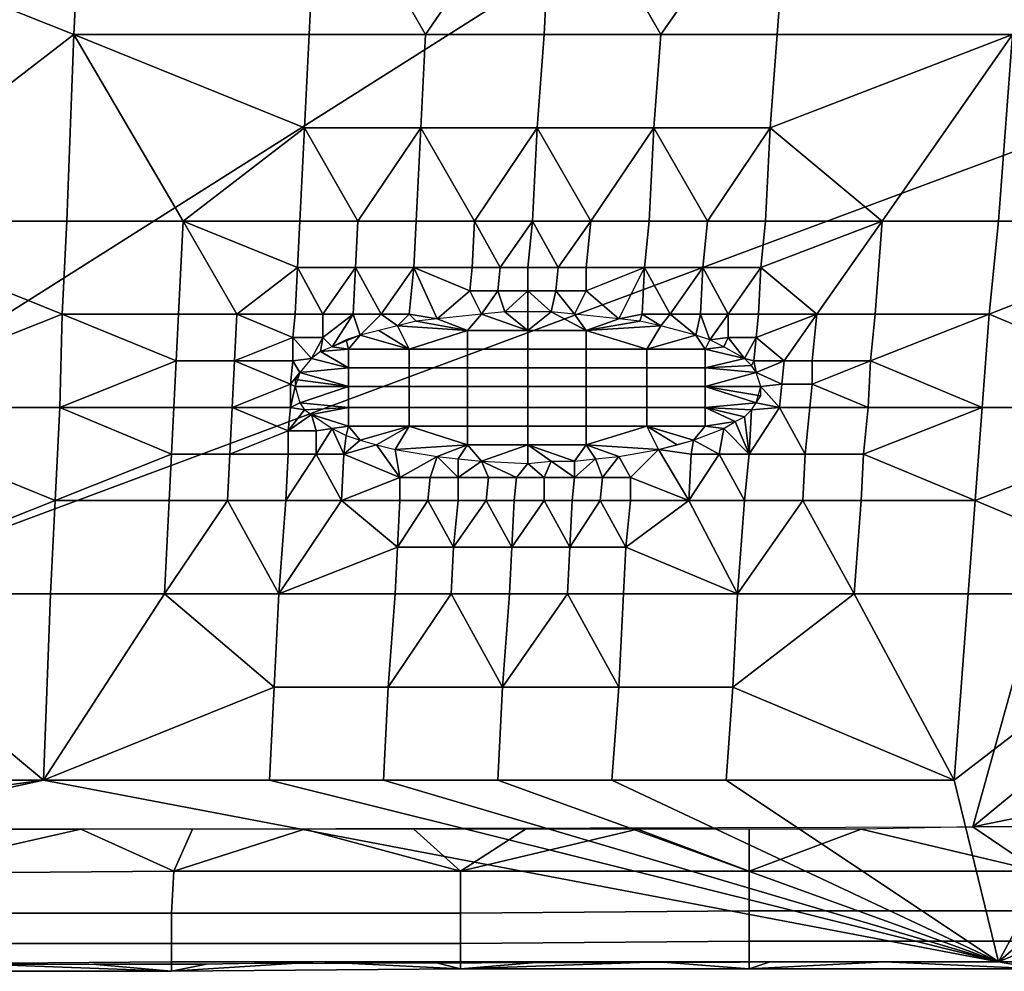
# Model space of a CAD drawing. Extents: x 0 to 0.521, y -0.182 to 0.173.
# Drawn here: x 0.038 to 0.08, y -0.182 to -0.141 of the extents above; entities that cross this region are included whole.
import ezdxf

# ---------------------------------------------------------------- set-up
doc = ezdxf.new("R2010")
doc.units = 0
doc.layers.add('PORCELAIN_1', color=7, linetype='CONTINUOUS')

msp = doc.modelspace()

# ---------------------------------------------------------------- linework, layer by layer
at = {"layer": 'PORCELAIN_1'}
for points in [[(0.0025, -0.1761, 0.3496), (0.0534, -0.0988, 0.3488), (0.0025, -0.0903, 0.3492)], [(0.0634, -0.1151, 0.3488), (0.0534, -0.0988, 0.3488), (0.0025, -0.1761, 0.3496)], [(0.1157, -0.1055, 0.3484), (0.0749, -0.1303, 0.3488), (0.0879, -0.1443, 0.3488)], [(0.0749, -0.1303, 0.3488), (0.0634, -0.1151, 0.3488), (0.0025, -0.1761, 0.3496)], [(0.0879, -0.1443, 0.3488), (0.0749, -0.1303, 0.3488), (0.0025, -0.1761, 0.3496)], [(0.0204, -0.1339, 0.1929), (0.0409, -0.1339, 0.1929), (0.0405, -0.1419, 0.2177)], [(0.0204, -0.1339, 0.1929), (0.0405, -0.1419, 0.2177), (0.0301, -0.1499, 0.2425)], [(0.0506, -0.1419, 0.2177), (0.0405, -0.1419, 0.2177), (0.0409, -0.1339, 0.1929), (0.051, -0.1339, 0.1929)], [(0.0556, -0.1419, 0.2177), (0.0506, -0.1419, 0.2177), (0.051, -0.1339, 0.1929)], [(0.0556, -0.1419, 0.2177), (0.051, -0.1339, 0.1929), (0.0611, -0.1339, 0.1929)], [(0.0611, -0.1339, 0.1929), (0.0607, -0.1419, 0.2177), (0.0556, -0.1419, 0.2177)], [(0.0657, -0.1419, 0.2177), (0.0607, -0.1419, 0.2177), (0.0611, -0.1339, 0.1929)], [(0.0657, -0.1419, 0.2177), (0.0611, -0.1339, 0.1929), (0.0713, -0.1339, 0.1929)], [(0.0713, -0.1339, 0.1929), (0.0707, -0.1419, 0.2177), (0.0657, -0.1419, 0.2177)], [(0.0808, -0.1419, 0.2177), (0.0707, -0.1419, 0.2177), (0.0713, -0.1339, 0.1929), (0.0814, -0.1339, 0.1929)], [(0.0405, -0.1419, 0.2177), (0.0402, -0.1499, 0.2425), (0.0301, -0.1499, 0.2425)], [(0.0452, -0.1499, 0.2425), (0.0402, -0.1499, 0.2425), (0.0405, -0.1419, 0.2177)], [(0.0405, -0.1419, 0.2177), (0.0506, -0.1419, 0.2177), (0.0504, -0.1459, 0.2301)], [(0.0405, -0.1419, 0.2177), (0.0504, -0.1459, 0.2301), (0.0452, -0.1499, 0.2425)], [(0.0554, -0.1459, 0.2301), (0.0504, -0.1459, 0.2301), (0.0506, -0.1419, 0.2177), (0.0556, -0.1419, 0.2177)], [(0.0604, -0.1459, 0.2301), (0.0554, -0.1459, 0.2301), (0.0556, -0.1419, 0.2177), (0.0607, -0.1419, 0.2177)], [(0.0654, -0.1459, 0.2301), (0.0604, -0.1459, 0.2301), (0.0607, -0.1419, 0.2177), (0.0657, -0.1419, 0.2177)], [(0.0704, -0.1459, 0.2301), (0.0654, -0.1459, 0.2301), (0.0657, -0.1419, 0.2177), (0.0707, -0.1419, 0.2177)], [(0.0704, -0.1459, 0.2301), (0.0707, -0.1419, 0.2177), (0.0808, -0.1419, 0.2177)], [(0.0808, -0.1419, 0.2177), (0.0752, -0.1499, 0.2425), (0.0704, -0.1459, 0.2301)], [(0.0808, -0.1419, 0.2177), (0.0802, -0.1499, 0.2425), (0.0752, -0.1499, 0.2425)], [(0.09, -0.1499, 0.2425), (0.0802, -0.1499, 0.2425), (0.0808, -0.1419, 0.2177)], [(0.0879, -0.1443, 0.3488), (0.0025, -0.1761, 0.3496), (0.0791, -0.1759, 0.3491)], [(0.1021, -0.1569, 0.3488), (0.0879, -0.1443, 0.3488), (0.0791, -0.1759, 0.3491)], [(0.0504, -0.1459, 0.2301), (0.0502, -0.1499, 0.2425), (0.0452, -0.1499, 0.2425)], [(0.0527, -0.1499, 0.2425), (0.0502, -0.1499, 0.2425), (0.0504, -0.1459, 0.2301)], [(0.0527, -0.1499, 0.2425), (0.0504, -0.1459, 0.2301), (0.0554, -0.1459, 0.2301)], [(0.0554, -0.1459, 0.2301), (0.0552, -0.1499, 0.2425), (0.0527, -0.1499, 0.2425)], [(0.0577, -0.1499, 0.2425), (0.0552, -0.1499, 0.2425), (0.0554, -0.1459, 0.2301)], [(0.0577, -0.1499, 0.2425), (0.0554, -0.1459, 0.2301), (0.0604, -0.1459, 0.2301)], [(0.0604, -0.1459, 0.2301), (0.0602, -0.1499, 0.2425), (0.0577, -0.1499, 0.2425)], [(0.0627, -0.1499, 0.2425), (0.0602, -0.1499, 0.2425), (0.0604, -0.1459, 0.2301)], [(0.0627, -0.1499, 0.2425), (0.0604, -0.1459, 0.2301), (0.0654, -0.1459, 0.2301)], [(0.0654, -0.1459, 0.2301), (0.0652, -0.1499, 0.2425), (0.0627, -0.1499, 0.2425)], [(0.0677, -0.1499, 0.2425), (0.0652, -0.1499, 0.2425), (0.0654, -0.1459, 0.2301)], [(0.0677, -0.1499, 0.2425), (0.0654, -0.1459, 0.2301), (0.0704, -0.1459, 0.2301)], [(0.0704, -0.1459, 0.2301), (0.0702, -0.1499, 0.2425), (0.0677, -0.1499, 0.2425)], [(0.0752, -0.1499, 0.2425), (0.0702, -0.1499, 0.2425), (0.0704, -0.1459, 0.2301)], [(0.04, -0.1539, 0.2549), (0.0299, -0.1579, 0.2673), (0.0301, -0.1499, 0.2425)], [(0.0301, -0.1499, 0.2425), (0.0402, -0.1499, 0.2425), (0.04, -0.1539, 0.2549)], [(0.045, -0.1539, 0.2549), (0.04, -0.1539, 0.2549), (0.0402, -0.1499, 0.2425), (0.0452, -0.1499, 0.2425)], [(0.0475, -0.1539, 0.2549), (0.045, -0.1539, 0.2549), (0.0452, -0.1499, 0.2425)], [(0.0452, -0.1499, 0.2425), (0.0502, -0.1499, 0.2425), (0.0501, -0.1519, 0.2487)], [(0.0452, -0.1499, 0.2425), (0.0501, -0.1519, 0.2487), (0.0475, -0.1539, 0.2549)], [(0.0526, -0.1519, 0.2487), (0.0501, -0.1519, 0.2487), (0.0502, -0.1499, 0.2425), (0.0527, -0.1499, 0.2425)], [(0.0551, -0.1519, 0.2487), (0.0526, -0.1519, 0.2487), (0.0527, -0.1499, 0.2425), (0.0552, -0.1499, 0.2425)], [(0.0576, -0.1519, 0.2487), (0.0551, -0.1519, 0.2487), (0.0552, -0.1499, 0.2425), (0.0577, -0.1499, 0.2425)], [(0.0588, -0.1519, 0.2487), (0.0576, -0.1519, 0.2487), (0.0577, -0.1499, 0.2425)], [(0.0588, -0.1519, 0.2487), (0.0577, -0.1499, 0.2425), (0.0602, -0.1499, 0.2425)], [(0.0602, -0.1499, 0.2425), (0.06, -0.1519, 0.2487), (0.0588, -0.1519, 0.2487)], [(0.0613, -0.1519, 0.2487), (0.06, -0.1519, 0.2487), (0.0602, -0.1499, 0.2425)], [(0.0613, -0.1519, 0.2487), (0.0602, -0.1499, 0.2425), (0.0627, -0.1499, 0.2425)], [(0.0627, -0.1499, 0.2425), (0.0625, -0.1519, 0.2487), (0.0613, -0.1519, 0.2487)], [(0.065, -0.1519, 0.2487), (0.0625, -0.1519, 0.2487), (0.0627, -0.1499, 0.2425), (0.0652, -0.1499, 0.2425)], [(0.0675, -0.1519, 0.2487), (0.065, -0.1519, 0.2487), (0.0652, -0.1499, 0.2425), (0.0677, -0.1499, 0.2425)], [(0.07, -0.1519, 0.2487), (0.0675, -0.1519, 0.2487), (0.0677, -0.1499, 0.2425), (0.0702, -0.1499, 0.2425)], [(0.07, -0.1519, 0.2487), (0.0702, -0.1499, 0.2425), (0.0752, -0.1499, 0.2425)], [(0.0752, -0.1499, 0.2425), (0.0724, -0.1539, 0.2549), (0.07, -0.1519, 0.2487)], [(0.0752, -0.1499, 0.2425), (0.0749, -0.1539, 0.2549), (0.0724, -0.1539, 0.2549)], [(0.0798, -0.1539, 0.2549), (0.0749, -0.1539, 0.2549), (0.0752, -0.1499, 0.2425), (0.0802, -0.1499, 0.2425)], [(0.0798, -0.1539, 0.2549), (0.0802, -0.1499, 0.2425), (0.09, -0.1499, 0.2425)], [(0.0798, -0.1539, 0.2549), (0.09, -0.1499, 0.2425), (0.0894, -0.1579, 0.2673)], [(0.0501, -0.1519, 0.2487), (0.05, -0.1539, 0.2549), (0.0475, -0.1539, 0.2549)], [(0.0512, -0.1539, 0.2549), (0.05, -0.1539, 0.2549), (0.0501, -0.1519, 0.2487)], [(0.0512, -0.1539, 0.2549), (0.0501, -0.1519, 0.2487), (0.0526, -0.1519, 0.2487)], [(0.0526, -0.1519, 0.2487), (0.0525, -0.1539, 0.2549), (0.0512, -0.1539, 0.2549)], [(0.0537, -0.1539, 0.2549), (0.0525, -0.1539, 0.2549), (0.0526, -0.1519, 0.2487)], [(0.0537, -0.1539, 0.2549), (0.0526, -0.1519, 0.2487), (0.0551, -0.1519, 0.2487)], [(0.0551, -0.1519, 0.2487), (0.0549, -0.1539, 0.2549), (0.0537, -0.1539, 0.2549)], [(0.0561, -0.1541, 0.2555), (0.0549, -0.1539, 0.2549), (0.0551, -0.1519, 0.2487)], [(0.0561, -0.1541, 0.2555), (0.0551, -0.1519, 0.2487), (0.0575, -0.1529, 0.2518)], [(0.0551, -0.1519, 0.2487), (0.0576, -0.1519, 0.2487), (0.0575, -0.1529, 0.2518)], [(0.0587, -0.1529, 0.2518), (0.0575, -0.1529, 0.2518), (0.0576, -0.1519, 0.2487), (0.0588, -0.1519, 0.2487)], [(0.06, -0.1529, 0.2518), (0.0587, -0.1529, 0.2518), (0.0588, -0.1519, 0.2487), (0.06, -0.1519, 0.2487)], [(0.0612, -0.1529, 0.2518), (0.06, -0.1529, 0.2518), (0.06, -0.1519, 0.2487), (0.0613, -0.1519, 0.2487)], [(0.0625, -0.1529, 0.2518), (0.0612, -0.1529, 0.2518), (0.0613, -0.1519, 0.2487), (0.0625, -0.1519, 0.2487)], [(0.0625, -0.1519, 0.2487), (0.065, -0.1519, 0.2487), (0.0625, -0.1529, 0.2518)], [(0.0625, -0.1529, 0.2518), (0.065, -0.1519, 0.2487), (0.0639, -0.1541, 0.2555)], [(0.065, -0.1519, 0.2487), (0.0649, -0.1539, 0.2549), (0.0639, -0.1541, 0.2555)], [(0.0661, -0.1539, 0.2549), (0.0649, -0.1539, 0.2549), (0.065, -0.1519, 0.2487)], [(0.0661, -0.1539, 0.2549), (0.065, -0.1519, 0.2487), (0.0675, -0.1519, 0.2487)], [(0.0675, -0.1519, 0.2487), (0.0674, -0.1539, 0.2549), (0.0661, -0.1539, 0.2549)], [(0.0686, -0.1539, 0.2549), (0.0674, -0.1539, 0.2549), (0.0675, -0.1519, 0.2487)], [(0.0686, -0.1539, 0.2549), (0.0675, -0.1519, 0.2487), (0.07, -0.1519, 0.2487)], [(0.07, -0.1519, 0.2487), (0.0699, -0.1539, 0.2549), (0.0686, -0.1539, 0.2549)], [(0.0724, -0.1539, 0.2549), (0.0699, -0.1539, 0.2549), (0.07, -0.1519, 0.2487)], [(0.058, -0.1539, 0.2549), (0.0561, -0.1541, 0.2555), (0.0575, -0.1529, 0.2518)], [(0.0587, -0.1529, 0.2518), (0.058, -0.1539, 0.2549), (0.0575, -0.1529, 0.2518)], [(0.058, -0.1539, 0.2549), (0.0587, -0.1529, 0.2518), (0.059, -0.1538, 0.2548)], [(0.059, -0.1538, 0.2548), (0.0587, -0.1529, 0.2518), (0.06, -0.1529, 0.2518)], [(0.06, -0.1529, 0.2518), (0.06, -0.1538, 0.2547), (0.059, -0.1538, 0.2548)], [(0.06, -0.1538, 0.2547), (0.06, -0.1529, 0.2518), (0.061, -0.1538, 0.2548)], [(0.06, -0.1529, 0.2518), (0.0612, -0.1529, 0.2518), (0.061, -0.1538, 0.2548)], [(0.0612, -0.1529, 0.2518), (0.062, -0.1539, 0.2549), (0.061, -0.1538, 0.2548)], [(0.0612, -0.1529, 0.2518), (0.0625, -0.1529, 0.2518), (0.062, -0.1539, 0.2549)], [(0.062, -0.1539, 0.2549), (0.0625, -0.1529, 0.2518), (0.0639, -0.1541, 0.2555)], [(0.058, -0.1539, 0.2549), (0.06, -0.1546, 0.2571), (0.059, -0.1538, 0.2548)], [(0.06, -0.1538, 0.2547), (0.059, -0.1538, 0.2548), (0.06, -0.1546, 0.2571)], [(0.061, -0.1538, 0.2548), (0.06, -0.1546, 0.2571), (0.0625, -0.1546, 0.2571)], [(0.06, -0.1538, 0.2547), (0.06, -0.1546, 0.2571), (0.061, -0.1538, 0.2548)], [(0.062, -0.1539, 0.2549), (0.061, -0.1538, 0.2548), (0.0625, -0.1546, 0.2571)], [(0.04, -0.1539, 0.2549), (0.0399, -0.1579, 0.2673), (0.0299, -0.1579, 0.2673)], [(0.0449, -0.1559, 0.2611), (0.0399, -0.1579, 0.2673), (0.04, -0.1539, 0.2549)], [(0.04, -0.1539, 0.2549), (0.045, -0.1539, 0.2549), (0.0449, -0.1559, 0.2611)], [(0.0474, -0.1559, 0.2611), (0.0449, -0.1559, 0.2611), (0.045, -0.1539, 0.2549), (0.0475, -0.1539, 0.2549)], [(0.0499, -0.1549, 0.258), (0.0474, -0.1559, 0.2611), (0.0475, -0.1539, 0.2549)], [(0.0475, -0.1539, 0.2549), (0.05, -0.1539, 0.2549), (0.0499, -0.1549, 0.258)], [(0.0512, -0.1549, 0.258), (0.0499, -0.1549, 0.258), (0.05, -0.1539, 0.2549), (0.0512, -0.1539, 0.2549)], [(0.0512, -0.1549, 0.258), (0.0525, -0.1539, 0.2549), (0.0516, -0.1553, 0.2593)], [(0.0525, -0.1539, 0.2549), (0.0512, -0.1549, 0.258), (0.0512, -0.1539, 0.2549)], [(0.0525, -0.1539, 0.2549), (0.0528, -0.1548, 0.2578), (0.0516, -0.1553, 0.2593)], [(0.0528, -0.1548, 0.2578), (0.0525, -0.1539, 0.2549), (0.0537, -0.1539, 0.2549)], [(0.0544, -0.1544, 0.2565), (0.0528, -0.1548, 0.2578), (0.0537, -0.1539, 0.2549)], [(0.0537, -0.1539, 0.2549), (0.0549, -0.1539, 0.2549), (0.0544, -0.1544, 0.2565)], [(0.0552, -0.1542, 0.256), (0.0544, -0.1544, 0.2565), (0.0549, -0.1539, 0.2549)], [(0.0544, -0.1544, 0.2565), (0.0574, -0.1546, 0.2571), (0.0552, -0.1542, 0.256)], [(0.0549, -0.1539, 0.2549), (0.0561, -0.1541, 0.2555), (0.0552, -0.1542, 0.256)], [(0.0552, -0.1542, 0.256), (0.0574, -0.1546, 0.2571), (0.0561, -0.1541, 0.2555)], [(0.0561, -0.1541, 0.2555), (0.0574, -0.1546, 0.2571), (0.058, -0.1539, 0.2549)], [(0.06, -0.1546, 0.2571), (0.058, -0.1539, 0.2549), (0.0574, -0.1546, 0.2571)], [(0.0625, -0.1546, 0.2571), (0.0639, -0.1541, 0.2555), (0.062, -0.1539, 0.2549)], [(0.0625, -0.1546, 0.2571), (0.0648, -0.1542, 0.256), (0.0639, -0.1541, 0.2555)], [(0.0648, -0.1542, 0.256), (0.0625, -0.1546, 0.2571), (0.0657, -0.1544, 0.2565)], [(0.0649, -0.1539, 0.2549), (0.0648, -0.1542, 0.256), (0.0639, -0.1541, 0.2555)], [(0.0657, -0.1544, 0.2565), (0.0648, -0.1542, 0.256), (0.0649, -0.1539, 0.2549)], [(0.0657, -0.1544, 0.2565), (0.0649, -0.1539, 0.2549), (0.0661, -0.1539, 0.2549)], [(0.0657, -0.1544, 0.2565), (0.0661, -0.1539, 0.2549), (0.0672, -0.1548, 0.2578)], [(0.0672, -0.1548, 0.2578), (0.0661, -0.1539, 0.2549), (0.0674, -0.1539, 0.2549)], [(0.0672, -0.1548, 0.2578), (0.0674, -0.1539, 0.2549), (0.0678, -0.155, 0.2585)], [(0.0686, -0.1539, 0.2549), (0.0678, -0.155, 0.2585), (0.0674, -0.1539, 0.2549)], [(0.0686, -0.1539, 0.2549), (0.0686, -0.1549, 0.258), (0.0678, -0.155, 0.2585)], [(0.0698, -0.1549, 0.258), (0.0686, -0.1549, 0.258), (0.0686, -0.1539, 0.2549), (0.0699, -0.1539, 0.2549)], [(0.0698, -0.1549, 0.258), (0.0699, -0.1539, 0.2549), (0.0724, -0.1539, 0.2549)], [(0.0724, -0.1539, 0.2549), (0.071, -0.1559, 0.2611), (0.0698, -0.1549, 0.258)], [(0.0724, -0.1539, 0.2549), (0.0722, -0.1559, 0.2611), (0.071, -0.1559, 0.2611)], [(0.0747, -0.1559, 0.2611), (0.0722, -0.1559, 0.2611), (0.0724, -0.1539, 0.2549), (0.0749, -0.1539, 0.2549)], [(0.0747, -0.1559, 0.2611), (0.0749, -0.1539, 0.2549), (0.0798, -0.1539, 0.2549)], [(0.0747, -0.1559, 0.2611), (0.0798, -0.1539, 0.2549), (0.0795, -0.1579, 0.2673)], [(0.0894, -0.1579, 0.2673), (0.0795, -0.1579, 0.2673), (0.0798, -0.1539, 0.2549)], [(0.0549, -0.1554, 0.2596), (0.0536, -0.1546, 0.2571), (0.0528, -0.1548, 0.2578)], [(0.0544, -0.1544, 0.2565), (0.0536, -0.1546, 0.2571), (0.0549, -0.1554, 0.2596)], [(0.0549, -0.1554, 0.2596), (0.0574, -0.1546, 0.2571), (0.0544, -0.1544, 0.2565)], [(0.0549, -0.1554, 0.2596), (0.0574, -0.1554, 0.2596), (0.0574, -0.1546, 0.2571)], [(0.06, -0.1546, 0.2571), (0.0574, -0.1546, 0.2571), (0.0574, -0.1554, 0.2596), (0.06, -0.1554, 0.2596)], [(0.0625, -0.1546, 0.2571), (0.06, -0.1546, 0.2571), (0.06, -0.1554, 0.2596), (0.0625, -0.1554, 0.2596)], [(0.0651, -0.1554, 0.2596), (0.0657, -0.1544, 0.2565), (0.0625, -0.1546, 0.2571)], [(0.0625, -0.1546, 0.2571), (0.0625, -0.1554, 0.2596), (0.0651, -0.1554, 0.2596)], [(0.0657, -0.1544, 0.2565), (0.0651, -0.1554, 0.2596), (0.0672, -0.1548, 0.2578)], [(0.0499, -0.1549, 0.258), (0.0499, -0.1559, 0.2611), (0.0474, -0.1559, 0.2611)], [(0.0499, -0.1559, 0.2611), (0.0499, -0.1549, 0.258), (0.0507, -0.1558, 0.261)], [(0.0512, -0.1549, 0.258), (0.0507, -0.1558, 0.261), (0.0499, -0.1549, 0.258)], [(0.0511, -0.1555, 0.2601), (0.0507, -0.1558, 0.261), (0.0512, -0.1549, 0.258)], [(0.0512, -0.1549, 0.258), (0.0516, -0.1553, 0.2593), (0.0511, -0.1555, 0.2601)], [(0.0522, -0.155, 0.2585), (0.0516, -0.1553, 0.2593), (0.0523, -0.1554, 0.2596)], [(0.0523, -0.1554, 0.2596), (0.0528, -0.1548, 0.2578), (0.0522, -0.155, 0.2585)], [(0.0528, -0.1548, 0.2578), (0.0523, -0.1554, 0.2596), (0.0549, -0.1554, 0.2596)], [(0.0672, -0.1548, 0.2578), (0.0651, -0.1554, 0.2596), (0.0676, -0.1554, 0.2596)], [(0.0676, -0.1554, 0.2596), (0.0678, -0.155, 0.2585), (0.0672, -0.1548, 0.2578)], [(0.0678, -0.155, 0.2585), (0.0676, -0.1554, 0.2596), (0.0684, -0.1553, 0.2593)], [(0.0678, -0.155, 0.2585), (0.0686, -0.1549, 0.258), (0.0684, -0.1553, 0.2593)], [(0.0693, -0.1558, 0.261), (0.0684, -0.1553, 0.2593), (0.0686, -0.1549, 0.258)], [(0.0698, -0.1549, 0.258), (0.0693, -0.1558, 0.261), (0.0686, -0.1549, 0.258)], [(0.0693, -0.1558, 0.261), (0.0698, -0.1549, 0.258), (0.0697, -0.1559, 0.2611)], [(0.071, -0.1559, 0.2611), (0.0697, -0.1559, 0.2611), (0.0698, -0.1549, 0.258)], [(0.0511, -0.1555, 0.2601), (0.0507, -0.1558, 0.261), (0.0523, -0.1562, 0.2622)], [(0.0523, -0.1554, 0.2596), (0.0516, -0.1553, 0.2593), (0.0511, -0.1555, 0.2601)], [(0.0511, -0.1555, 0.2601), (0.0523, -0.1562, 0.2622), (0.0523, -0.1554, 0.2596)], [(0.0549, -0.1554, 0.2596), (0.0523, -0.1554, 0.2596), (0.0523, -0.1562, 0.2622), (0.0549, -0.1562, 0.2622)], [(0.0574, -0.1554, 0.2596), (0.0549, -0.1554, 0.2596), (0.0549, -0.1562, 0.2622), (0.0574, -0.1562, 0.2622)], [(0.06, -0.1554, 0.2596), (0.0574, -0.1554, 0.2596), (0.0574, -0.1562, 0.2622), (0.06, -0.1562, 0.2622)], [(0.0625, -0.1554, 0.2596), (0.06, -0.1554, 0.2596), (0.06, -0.1562, 0.2622), (0.0625, -0.1562, 0.2622)], [(0.0651, -0.1554, 0.2596), (0.0625, -0.1554, 0.2596), (0.0625, -0.1562, 0.2622), (0.0651, -0.1562, 0.2622)], [(0.0676, -0.1554, 0.2596), (0.0651, -0.1554, 0.2596), (0.0651, -0.1562, 0.2622), (0.0676, -0.1562, 0.2622)], [(0.0693, -0.1558, 0.261), (0.0684, -0.1553, 0.2593), (0.0676, -0.1554, 0.2596)], [(0.0693, -0.1558, 0.261), (0.0676, -0.1554, 0.2596), (0.0676, -0.1562, 0.2622)], [(0.0449, -0.1559, 0.2611), (0.0448, -0.1579, 0.2673), (0.0399, -0.1579, 0.2673)], [(0.0473, -0.1579, 0.2673), (0.0448, -0.1579, 0.2673), (0.0449, -0.1559, 0.2611), (0.0474, -0.1559, 0.2611)], [(0.0498, -0.1569, 0.2642), (0.0473, -0.1579, 0.2673), (0.0474, -0.1559, 0.2611)], [(0.0474, -0.1559, 0.2611), (0.0499, -0.1559, 0.2611), (0.0498, -0.1569, 0.2642)], [(0.0499, -0.1559, 0.2611), (0.0502, -0.1564, 0.2628), (0.0498, -0.1569, 0.2642)], [(0.0499, -0.1559, 0.2611), (0.0507, -0.1558, 0.261), (0.0502, -0.1564, 0.2628)], [(0.0523, -0.1562, 0.2622), (0.0507, -0.1558, 0.261), (0.0502, -0.1564, 0.2628)], [(0.0693, -0.1558, 0.261), (0.0676, -0.1562, 0.2622), (0.0696, -0.1561, 0.2619)], [(0.0693, -0.1558, 0.261), (0.0697, -0.1559, 0.2611), (0.0696, -0.1561, 0.2619)], [(0.0696, -0.1561, 0.2619), (0.0697, -0.1559, 0.2611), (0.0698, -0.1564, 0.2628)], [(0.0697, -0.1559, 0.2611), (0.071, -0.1559, 0.2611), (0.0698, -0.1564, 0.2628)], [(0.0698, -0.1564, 0.2628), (0.071, -0.1559, 0.2611), (0.0709, -0.1569, 0.2642)], [(0.0722, -0.1569, 0.2642), (0.0709, -0.1569, 0.2642), (0.071, -0.1559, 0.2611), (0.0722, -0.1559, 0.2611)], [(0.0722, -0.1569, 0.2642), (0.0722, -0.1559, 0.2611), (0.0747, -0.1559, 0.2611)], [(0.0722, -0.1569, 0.2642), (0.0747, -0.1559, 0.2611), (0.0746, -0.1579, 0.2673)], [(0.0795, -0.1579, 0.2673), (0.0746, -0.1579, 0.2673), (0.0747, -0.1559, 0.2611)], [(0.0523, -0.157, 0.2647), (0.0523, -0.1562, 0.2622), (0.0502, -0.1564, 0.2628)], [(0.0549, -0.1562, 0.2622), (0.0523, -0.1562, 0.2622), (0.0523, -0.157, 0.2647), (0.0549, -0.157, 0.2647)], [(0.0574, -0.1562, 0.2622), (0.0549, -0.1562, 0.2622), (0.0549, -0.157, 0.2647), (0.0574, -0.157, 0.2647)], [(0.06, -0.1562, 0.2622), (0.0574, -0.1562, 0.2622), (0.0574, -0.157, 0.2647), (0.06, -0.157, 0.2647)], [(0.0625, -0.1562, 0.2622), (0.06, -0.1562, 0.2622), (0.06, -0.157, 0.2647), (0.0625, -0.157, 0.2647)], [(0.0651, -0.1562, 0.2622), (0.0625, -0.1562, 0.2622), (0.0625, -0.157, 0.2647), (0.0651, -0.157, 0.2647)], [(0.0676, -0.1562, 0.2622), (0.0651, -0.1562, 0.2622), (0.0651, -0.157, 0.2647), (0.0676, -0.157, 0.2647)], [(0.0676, -0.1562, 0.2622), (0.0698, -0.1564, 0.2628), (0.0696, -0.1561, 0.2619)], [(0.0676, -0.1562, 0.2622), (0.0676, -0.157, 0.2647), (0.0698, -0.1564, 0.2628)], [(0.05, -0.157, 0.2647), (0.0498, -0.1569, 0.2642), (0.0502, -0.1564, 0.2628)], [(0.05, -0.1567, 0.2638), (0.0523, -0.157, 0.2647), (0.0502, -0.1564, 0.2628)], [(0.05, -0.1567, 0.2638), (0.05, -0.157, 0.2647), (0.0523, -0.157, 0.2647)], [(0.07, -0.157, 0.2647), (0.0698, -0.1564, 0.2628), (0.0676, -0.157, 0.2647)], [(0.0709, -0.1569, 0.2642), (0.07, -0.157, 0.2647), (0.0698, -0.1564, 0.2628)], [(0.0498, -0.1569, 0.2642), (0.0498, -0.1579, 0.2673), (0.0473, -0.1579, 0.2673)], [(0.05, -0.157, 0.2647), (0.0498, -0.1579, 0.2673), (0.0498, -0.1569, 0.2642)], [(0.05, -0.157, 0.2647), (0.0502, -0.1577, 0.2666), (0.0498, -0.1579, 0.2673)], [(0.05, -0.157, 0.2647), (0.0502, -0.1577, 0.2666), (0.0523, -0.157, 0.2647)], [(0.0523, -0.1579, 0.2673), (0.0523, -0.157, 0.2647), (0.0502, -0.1577, 0.2666)], [(0.0549, -0.157, 0.2647), (0.0523, -0.157, 0.2647), (0.0523, -0.1579, 0.2673), (0.0549, -0.1579, 0.2673)], [(0.0574, -0.157, 0.2647), (0.0549, -0.157, 0.2647), (0.0549, -0.1579, 0.2673), (0.0574, -0.1579, 0.2673)], [(0.06, -0.157, 0.2647), (0.0574, -0.157, 0.2647), (0.0574, -0.1579, 0.2673), (0.06, -0.1579, 0.2673)], [(0.0625, -0.157, 0.2647), (0.06, -0.157, 0.2647), (0.06, -0.1579, 0.2673), (0.0625, -0.1579, 0.2673)], [(0.0651, -0.157, 0.2647), (0.0625, -0.157, 0.2647), (0.0625, -0.1579, 0.2673), (0.0651, -0.1579, 0.2673)], [(0.0676, -0.157, 0.2647), (0.0651, -0.157, 0.2647), (0.0651, -0.1579, 0.2673), (0.0676, -0.1579, 0.2673)], [(0.07, -0.157, 0.2647), (0.0676, -0.157, 0.2647), (0.07, -0.1574, 0.2657)], [(0.0676, -0.1579, 0.2673), (0.0698, -0.1577, 0.2667), (0.0676, -0.157, 0.2647)], [(0.0698, -0.1577, 0.2667), (0.07, -0.1574, 0.2657), (0.0676, -0.157, 0.2647)], [(0.07, -0.157, 0.2647), (0.0708, -0.1579, 0.2673), (0.0698, -0.1577, 0.2667)], [(0.07, -0.157, 0.2647), (0.0709, -0.1569, 0.2642), (0.0708, -0.1579, 0.2673)], [(0.0721, -0.1579, 0.2673), (0.0708, -0.1579, 0.2673), (0.0709, -0.1569, 0.2642), (0.0722, -0.1569, 0.2642)], [(0.0746, -0.1579, 0.2673), (0.0721, -0.1579, 0.2673), (0.0722, -0.1569, 0.2642)], [(0.1174, -0.1681, 0.3488), (0.1021, -0.1569, 0.3488), (0.0791, -0.1759, 0.3491)], [(0.0397, -0.1619, 0.2797), (0.0296, -0.1659, 0.2921), (0.0299, -0.1579, 0.2673)], [(0.0299, -0.1579, 0.2673), (0.0399, -0.1579, 0.2673), (0.0397, -0.1619, 0.2797)], [(0.0447, -0.1599, 0.2735), (0.0397, -0.1619, 0.2797), (0.0399, -0.1579, 0.2673)], [(0.0399, -0.1579, 0.2673), (0.0448, -0.1579, 0.2673), (0.0447, -0.1599, 0.2735)], [(0.0472, -0.1599, 0.2735), (0.0447, -0.1599, 0.2735), (0.0448, -0.1579, 0.2673), (0.0473, -0.1579, 0.2673)], [(0.0497, -0.1589, 0.2704), (0.0472, -0.1599, 0.2735), (0.0473, -0.1579, 0.2673)], [(0.0473, -0.1579, 0.2673), (0.0498, -0.1579, 0.2673), (0.0497, -0.1589, 0.2704)], [(0.0504, -0.158, 0.2676), (0.0497, -0.1589, 0.2704), (0.0498, -0.1579, 0.2673)], [(0.0497, -0.1589, 0.2704), (0.0504, -0.158, 0.2676), (0.0507, -0.1582, 0.2685)], [(0.0498, -0.1579, 0.2673), (0.0502, -0.1577, 0.2666), (0.0504, -0.158, 0.2676)], [(0.0523, -0.1579, 0.2673), (0.0502, -0.1577, 0.2666), (0.0504, -0.158, 0.2676)], [(0.0523, -0.1579, 0.2673), (0.0504, -0.158, 0.2676), (0.0507, -0.1582, 0.2685)], [(0.0523, -0.1587, 0.2698), (0.0523, -0.1579, 0.2673), (0.0507, -0.1582, 0.2685)], [(0.0549, -0.1579, 0.2673), (0.0523, -0.1579, 0.2673), (0.0523, -0.1587, 0.2698), (0.0549, -0.1587, 0.2698)], [(0.0574, -0.1579, 0.2673), (0.0549, -0.1579, 0.2673), (0.0549, -0.1587, 0.2698), (0.0574, -0.1587, 0.2698)], [(0.06, -0.1579, 0.2673), (0.0574, -0.1579, 0.2673), (0.0574, -0.1587, 0.2698), (0.06, -0.1587, 0.2698)], [(0.0625, -0.1579, 0.2673), (0.06, -0.1579, 0.2673), (0.06, -0.1587, 0.2698), (0.0625, -0.1587, 0.2698)], [(0.0651, -0.1579, 0.2673), (0.0625, -0.1579, 0.2673), (0.0625, -0.1587, 0.2698), (0.0651, -0.1587, 0.2698)], [(0.0676, -0.1579, 0.2673), (0.0651, -0.1579, 0.2673), (0.0651, -0.1587, 0.2698), (0.0676, -0.1587, 0.2698)], [(0.0676, -0.1579, 0.2673), (0.0696, -0.158, 0.2676), (0.0698, -0.1577, 0.2667)], [(0.0696, -0.158, 0.2676), (0.0676, -0.1579, 0.2673), (0.0693, -0.1583, 0.2685)], [(0.0676, -0.1579, 0.2673), (0.0676, -0.1587, 0.2698), (0.0689, -0.1585, 0.2694)], [(0.0693, -0.1583, 0.2685), (0.0676, -0.1579, 0.2673), (0.0689, -0.1585, 0.2694)], [(0.0696, -0.158, 0.2676), (0.0695, -0.1599, 0.2735), (0.0693, -0.1583, 0.2685)], [(0.0708, -0.1579, 0.2673), (0.0695, -0.1599, 0.2735), (0.0696, -0.158, 0.2676)], [(0.0708, -0.1579, 0.2673), (0.0719, -0.1599, 0.2735), (0.0695, -0.1599, 0.2735)], [(0.0708, -0.1579, 0.2673), (0.0696, -0.158, 0.2676), (0.0698, -0.1577, 0.2667)], [(0.0719, -0.1599, 0.2735), (0.0708, -0.1579, 0.2673), (0.0721, -0.1579, 0.2673)], [(0.0744, -0.1599, 0.2735), (0.0719, -0.1599, 0.2735), (0.0721, -0.1579, 0.2673), (0.0746, -0.1579, 0.2673)], [(0.0744, -0.1599, 0.2735), (0.0746, -0.1579, 0.2673), (0.0795, -0.1579, 0.2673)], [(0.0744, -0.1599, 0.2735), (0.0795, -0.1579, 0.2673), (0.0792, -0.1619, 0.2797)], [(0.0792, -0.1619, 0.2797), (0.0795, -0.1579, 0.2673), (0.0894, -0.1579, 0.2673)], [(0.0792, -0.1619, 0.2797), (0.0894, -0.1579, 0.2673), (0.0887, -0.1659, 0.2921)], [(0.0507, -0.1582, 0.2685), (0.0509, -0.1589, 0.2704), (0.0497, -0.1589, 0.2704)], [(0.0509, -0.1589, 0.2704), (0.0507, -0.1582, 0.2685), (0.0516, -0.1588, 0.2702)], [(0.0516, -0.1588, 0.2702), (0.0523, -0.1587, 0.2698), (0.0507, -0.1582, 0.2685)], [(0.0695, -0.1599, 0.2735), (0.0689, -0.1585, 0.2694), (0.0693, -0.1583, 0.2685)], [(0.0497, -0.1589, 0.2704), (0.0497, -0.1599, 0.2735), (0.0472, -0.1599, 0.2735)], [(0.0509, -0.1599, 0.2735), (0.0497, -0.1599, 0.2735), (0.0497, -0.1589, 0.2704), (0.0509, -0.1589, 0.2704)], [(0.0509, -0.1599, 0.2735), (0.0516, -0.1588, 0.2702), (0.0521, -0.1599, 0.2735)], [(0.0509, -0.1599, 0.2735), (0.0509, -0.1589, 0.2704), (0.0516, -0.1588, 0.2702)], [(0.0523, -0.1587, 0.2698), (0.0516, -0.1588, 0.2702), (0.0522, -0.1591, 0.271)], [(0.0521, -0.1599, 0.2735), (0.0516, -0.1588, 0.2702), (0.0522, -0.1591, 0.271)], [(0.0523, -0.1587, 0.2698), (0.0522, -0.1591, 0.271), (0.0528, -0.1593, 0.2717)], [(0.0523, -0.1587, 0.2698), (0.0528, -0.1593, 0.2717), (0.0549, -0.1587, 0.2698)], [(0.0528, -0.1593, 0.2717), (0.0535, -0.1595, 0.2724), (0.0549, -0.1587, 0.2698)], [(0.0549, -0.1587, 0.2698), (0.0535, -0.1595, 0.2724), (0.0543, -0.1597, 0.273)], [(0.0549, -0.1587, 0.2698), (0.0543, -0.1597, 0.273), (0.0574, -0.1595, 0.2724)], [(0.0574, -0.1595, 0.2724), (0.0574, -0.1587, 0.2698), (0.0549, -0.1587, 0.2698)], [(0.06, -0.1587, 0.2698), (0.0574, -0.1587, 0.2698), (0.0574, -0.1595, 0.2724), (0.06, -0.1595, 0.2724)], [(0.0625, -0.1587, 0.2698), (0.06, -0.1587, 0.2698), (0.06, -0.1595, 0.2724), (0.0625, -0.1595, 0.2724)], [(0.0651, -0.1587, 0.2698), (0.0625, -0.1587, 0.2698), (0.0625, -0.1595, 0.2724)], [(0.0651, -0.1587, 0.2698), (0.0625, -0.1595, 0.2724), (0.0656, -0.1597, 0.273)], [(0.0651, -0.1587, 0.2698), (0.0664, -0.1595, 0.2724), (0.0671, -0.1593, 0.2717)], [(0.0656, -0.1597, 0.273), (0.0664, -0.1595, 0.2724), (0.0651, -0.1587, 0.2698)], [(0.0651, -0.1587, 0.2698), (0.0671, -0.1593, 0.2717), (0.0676, -0.1587, 0.2698)], [(0.0676, -0.1587, 0.2698), (0.0671, -0.1593, 0.2717), (0.0684, -0.1588, 0.2702)], [(0.0684, -0.1588, 0.2702), (0.0682, -0.1599, 0.2735), (0.0671, -0.1593, 0.2717)], [(0.0689, -0.1585, 0.2694), (0.0676, -0.1587, 0.2698), (0.0684, -0.1588, 0.2702)], [(0.0695, -0.1599, 0.2735), (0.0682, -0.1599, 0.2735), (0.0684, -0.1588, 0.2702)], [(0.0695, -0.1599, 0.2735), (0.0684, -0.1588, 0.2702), (0.0689, -0.1585, 0.2694)], [(0.0522, -0.1591, 0.271), (0.0528, -0.1593, 0.2717), (0.0521, -0.1599, 0.2735)], [(0.0528, -0.1593, 0.2717), (0.0535, -0.1595, 0.2724), (0.0521, -0.1599, 0.2735)], [(0.067, -0.1599, 0.2735), (0.0656, -0.1597, 0.273), (0.0671, -0.1593, 0.2717)], [(0.0682, -0.1599, 0.2735), (0.067, -0.1599, 0.2735), (0.0671, -0.1593, 0.2717)], [(0.0545, -0.1609, 0.2766), (0.0521, -0.1599, 0.2735), (0.0535, -0.1595, 0.2724)], [(0.0543, -0.1597, 0.273), (0.0545, -0.1609, 0.2766), (0.0535, -0.1595, 0.2724)], [(0.0574, -0.1595, 0.2724), (0.0543, -0.1597, 0.273), (0.0561, -0.16, 0.2739)], [(0.0543, -0.1597, 0.273), (0.0561, -0.16, 0.2739), (0.0545, -0.1609, 0.2766)], [(0.0561, -0.16, 0.2739), (0.057, -0.1601, 0.2743), (0.0574, -0.1595, 0.2724)], [(0.058, -0.1602, 0.2745), (0.0574, -0.1595, 0.2724), (0.057, -0.1601, 0.2743)], [(0.0574, -0.1595, 0.2724), (0.058, -0.1602, 0.2745), (0.06, -0.1595, 0.2724)], [(0.06, -0.1595, 0.2724), (0.058, -0.1602, 0.2745), (0.06, -0.1603, 0.2747)], [(0.06, -0.1595, 0.2724), (0.062, -0.1602, 0.2745), (0.0625, -0.1595, 0.2724)], [(0.06, -0.1595, 0.2724), (0.061, -0.1602, 0.2747), (0.062, -0.1602, 0.2745)], [(0.061, -0.1602, 0.2747), (0.06, -0.1595, 0.2724), (0.06, -0.1603, 0.2747)], [(0.062, -0.1602, 0.2745), (0.0629, -0.1601, 0.2743), (0.0625, -0.1595, 0.2724)], [(0.0639, -0.16, 0.274), (0.0625, -0.1595, 0.2724), (0.0629, -0.1601, 0.2743)], [(0.0625, -0.1595, 0.2724), (0.0639, -0.16, 0.274), (0.0656, -0.1597, 0.273)], [(0.0639, -0.16, 0.274), (0.0656, -0.1597, 0.273), (0.0644, -0.1609, 0.2766)], [(0.0669, -0.1619, 0.2797), (0.0644, -0.1609, 0.2766), (0.0656, -0.1597, 0.273)], [(0.0669, -0.1619, 0.2797), (0.0656, -0.1597, 0.273), (0.067, -0.1599, 0.2735)], [(0.0447, -0.1599, 0.2735), (0.0446, -0.1619, 0.2797), (0.0397, -0.1619, 0.2797)], [(0.0471, -0.1619, 0.2797), (0.0446, -0.1619, 0.2797), (0.0447, -0.1599, 0.2735), (0.0472, -0.1599, 0.2735)], [(0.0496, -0.1619, 0.2797), (0.0471, -0.1619, 0.2797), (0.0472, -0.1599, 0.2735), (0.0497, -0.1599, 0.2735)], [(0.0496, -0.1619, 0.2797), (0.0497, -0.1599, 0.2735), (0.0509, -0.1599, 0.2735)], [(0.0509, -0.1599, 0.2735), (0.052, -0.1619, 0.2797), (0.0496, -0.1619, 0.2797)], [(0.0509, -0.1599, 0.2735), (0.0521, -0.1599, 0.2735), (0.052, -0.1619, 0.2797)], [(0.0545, -0.1609, 0.2766), (0.052, -0.1619, 0.2797), (0.0521, -0.1599, 0.2735)], [(0.0545, -0.1609, 0.2766), (0.0561, -0.16, 0.2739), (0.0558, -0.1609, 0.2766)], [(0.0558, -0.1609, 0.2766), (0.0561, -0.16, 0.2739), (0.057, -0.1609, 0.2766)], [(0.057, -0.1601, 0.2743), (0.057, -0.1609, 0.2766), (0.0561, -0.16, 0.2739)], [(0.057, -0.1601, 0.2743), (0.058, -0.1602, 0.2745), (0.057, -0.1609, 0.2766)], [(0.062, -0.1602, 0.2745), (0.0629, -0.1601, 0.2743), (0.062, -0.1609, 0.2766)], [(0.0632, -0.1609, 0.2766), (0.062, -0.1609, 0.2766), (0.0629, -0.1601, 0.2743)], [(0.0639, -0.16, 0.274), (0.0632, -0.1609, 0.2766), (0.0629, -0.1601, 0.2743)], [(0.0644, -0.1609, 0.2766), (0.0632, -0.1609, 0.2766), (0.0639, -0.16, 0.274)], [(0.0669, -0.1619, 0.2797), (0.067, -0.1599, 0.2735), (0.0682, -0.1599, 0.2735)], [(0.0682, -0.1599, 0.2735), (0.0693, -0.1619, 0.2797), (0.0669, -0.1619, 0.2797)], [(0.0682, -0.1599, 0.2735), (0.0695, -0.1599, 0.2735), (0.0693, -0.1619, 0.2797)], [(0.0718, -0.1619, 0.2797), (0.0693, -0.1619, 0.2797), (0.0695, -0.1599, 0.2735), (0.0719, -0.1599, 0.2735)], [(0.0743, -0.1619, 0.2797), (0.0718, -0.1619, 0.2797), (0.0719, -0.1599, 0.2735), (0.0744, -0.1599, 0.2735)], [(0.0792, -0.1619, 0.2797), (0.0743, -0.1619, 0.2797), (0.0744, -0.1599, 0.2735)], [(0.0583, -0.1609, 0.2766), (0.057, -0.1609, 0.2766), (0.058, -0.1602, 0.2745)], [(0.0595, -0.1609, 0.2766), (0.0583, -0.1609, 0.2766), (0.058, -0.1602, 0.2745)], [(0.058, -0.1602, 0.2745), (0.06, -0.1603, 0.2747), (0.0595, -0.1609, 0.2766)], [(0.0607, -0.1609, 0.2766), (0.0595, -0.1609, 0.2766), (0.06, -0.1603, 0.2747)], [(0.061, -0.1602, 0.2747), (0.0607, -0.1609, 0.2766), (0.06, -0.1603, 0.2747)], [(0.062, -0.1609, 0.2766), (0.0607, -0.1609, 0.2766), (0.061, -0.1602, 0.2747)], [(0.061, -0.1602, 0.2747), (0.062, -0.1602, 0.2745), (0.062, -0.1609, 0.2766)], [(0.0545, -0.1609, 0.2766), (0.0545, -0.1619, 0.2797), (0.052, -0.1619, 0.2797)], [(0.0557, -0.1619, 0.2797), (0.0545, -0.1619, 0.2797), (0.0545, -0.1609, 0.2766), (0.0558, -0.1609, 0.2766)], [(0.057, -0.1619, 0.2797), (0.0557, -0.1619, 0.2797), (0.0558, -0.1609, 0.2766), (0.057, -0.1609, 0.2766)], [(0.0582, -0.1619, 0.2797), (0.057, -0.1619, 0.2797), (0.057, -0.1609, 0.2766), (0.0583, -0.1609, 0.2766)], [(0.0594, -0.1619, 0.2797), (0.0582, -0.1619, 0.2797), (0.0583, -0.1609, 0.2766), (0.0595, -0.1609, 0.2766)], [(0.0607, -0.1619, 0.2797), (0.0594, -0.1619, 0.2797), (0.0595, -0.1609, 0.2766), (0.0607, -0.1609, 0.2766)], [(0.0619, -0.1619, 0.2797), (0.0607, -0.1619, 0.2797), (0.0607, -0.1609, 0.2766), (0.062, -0.1609, 0.2766)], [(0.0631, -0.1619, 0.2797), (0.0619, -0.1619, 0.2797), (0.062, -0.1609, 0.2766), (0.0632, -0.1609, 0.2766)], [(0.0644, -0.1619, 0.2797), (0.0631, -0.1619, 0.2797), (0.0632, -0.1609, 0.2766), (0.0644, -0.1609, 0.2766)], [(0.0644, -0.1609, 0.2766), (0.0669, -0.1619, 0.2797), (0.0644, -0.1619, 0.2797)], [(0.0397, -0.1619, 0.2797), (0.0395, -0.1659, 0.2921), (0.0296, -0.1659, 0.2921)], [(0.0444, -0.1659, 0.2921), (0.0395, -0.1659, 0.2921), (0.0397, -0.1619, 0.2797), (0.0446, -0.1619, 0.2797)], [(0.0444, -0.1659, 0.2921), (0.0446, -0.1619, 0.2797), (0.0471, -0.1619, 0.2797)], [(0.0471, -0.1619, 0.2797), (0.0493, -0.1659, 0.2921), (0.0444, -0.1659, 0.2921)], [(0.0471, -0.1619, 0.2797), (0.0496, -0.1619, 0.2797), (0.0493, -0.1659, 0.2921)], [(0.0493, -0.1659, 0.2921), (0.0496, -0.1619, 0.2797), (0.052, -0.1619, 0.2797)], [(0.0493, -0.1659, 0.2921), (0.052, -0.1619, 0.2797), (0.0544, -0.1639, 0.2859)], [(0.052, -0.1619, 0.2797), (0.0545, -0.1619, 0.2797), (0.0544, -0.1639, 0.2859)], [(0.0544, -0.1639, 0.2859), (0.0545, -0.1619, 0.2797), (0.0557, -0.1619, 0.2797)], [(0.0557, -0.1619, 0.2797), (0.0568, -0.1639, 0.2859), (0.0544, -0.1639, 0.2859)], [(0.0557, -0.1619, 0.2797), (0.057, -0.1619, 0.2797), (0.0568, -0.1639, 0.2859)], [(0.0568, -0.1639, 0.2859), (0.057, -0.1619, 0.2797), (0.0582, -0.1619, 0.2797)], [(0.0582, -0.1619, 0.2797), (0.0593, -0.1639, 0.2859), (0.0568, -0.1639, 0.2859)], [(0.0582, -0.1619, 0.2797), (0.0594, -0.1619, 0.2797), (0.0593, -0.1639, 0.2859)], [(0.0593, -0.1639, 0.2859), (0.0594, -0.1619, 0.2797), (0.0607, -0.1619, 0.2797)], [(0.0607, -0.1619, 0.2797), (0.0618, -0.1639, 0.2859), (0.0593, -0.1639, 0.2859)], [(0.0607, -0.1619, 0.2797), (0.0619, -0.1619, 0.2797), (0.0618, -0.1639, 0.2859)], [(0.0618, -0.1639, 0.2859), (0.0619, -0.1619, 0.2797), (0.0631, -0.1619, 0.2797)], [(0.0631, -0.1619, 0.2797), (0.0642, -0.1639, 0.2859), (0.0618, -0.1639, 0.2859)], [(0.0631, -0.1619, 0.2797), (0.0644, -0.1619, 0.2797), (0.0642, -0.1639, 0.2859)], [(0.0642, -0.1639, 0.2859), (0.0644, -0.1619, 0.2797), (0.0669, -0.1619, 0.2797)], [(0.069, -0.1659, 0.2921), (0.0642, -0.1639, 0.2859), (0.0669, -0.1619, 0.2797)], [(0.0669, -0.1619, 0.2797), (0.0693, -0.1619, 0.2797), (0.069, -0.1659, 0.2921)], [(0.069, -0.1659, 0.2921), (0.0693, -0.1619, 0.2797), (0.0718, -0.1619, 0.2797)], [(0.0718, -0.1619, 0.2797), (0.074, -0.1659, 0.2921), (0.069, -0.1659, 0.2921)], [(0.0718, -0.1619, 0.2797), (0.0743, -0.1619, 0.2797), (0.074, -0.1659, 0.2921)], [(0.0789, -0.1659, 0.2921), (0.074, -0.1659, 0.2921), (0.0743, -0.1619, 0.2797), (0.0792, -0.1619, 0.2797)], [(0.0887, -0.1659, 0.2921), (0.0789, -0.1659, 0.2921), (0.0792, -0.1619, 0.2797)], [(0.0544, -0.1639, 0.2859), (0.0543, -0.1659, 0.2921), (0.0493, -0.1659, 0.2921)], [(0.0567, -0.1659, 0.2921), (0.0543, -0.1659, 0.2921), (0.0544, -0.1639, 0.2859), (0.0568, -0.1639, 0.2859)], [(0.0592, -0.1659, 0.2921), (0.0567, -0.1659, 0.2921), (0.0568, -0.1639, 0.2859), (0.0593, -0.1639, 0.2859)], [(0.0617, -0.1659, 0.2921), (0.0592, -0.1659, 0.2921), (0.0593, -0.1639, 0.2859), (0.0618, -0.1639, 0.2859)], [(0.0641, -0.1659, 0.2921), (0.0617, -0.1659, 0.2921), (0.0618, -0.1639, 0.2859), (0.0642, -0.1639, 0.2859)], [(0.069, -0.1659, 0.2921), (0.0641, -0.1659, 0.2921), (0.0642, -0.1639, 0.2859)], [(0.0392, -0.1739, 0.3169), (0.0196, -0.1739, 0.3169), (0.0296, -0.1659, 0.2921)], [(0.0392, -0.1739, 0.3169), (0.0296, -0.1659, 0.2921), (0.0395, -0.1659, 0.2921)], [(0.0392, -0.1739, 0.3169), (0.0395, -0.1659, 0.2921), (0.0444, -0.1659, 0.2921)], [(0.0392, -0.1739, 0.3169), (0.0444, -0.1659, 0.2921), (0.0491, -0.1699, 0.3045)], [(0.0444, -0.1659, 0.2921), (0.0493, -0.1659, 0.2921), (0.0491, -0.1699, 0.3045)], [(0.054, -0.1699, 0.3045), (0.0491, -0.1699, 0.3045), (0.0493, -0.1659, 0.2921), (0.0543, -0.1659, 0.2921)], [(0.054, -0.1699, 0.3045), (0.0543, -0.1659, 0.2921), (0.0567, -0.1659, 0.2921)], [(0.0567, -0.1659, 0.2921), (0.0589, -0.1699, 0.3045), (0.054, -0.1699, 0.3045)], [(0.0567, -0.1659, 0.2921), (0.0592, -0.1659, 0.2921), (0.0589, -0.1699, 0.3045)], [(0.0589, -0.1699, 0.3045), (0.0592, -0.1659, 0.2921), (0.0617, -0.1659, 0.2921)], [(0.0617, -0.1659, 0.2921), (0.0639, -0.1699, 0.3045), (0.0589, -0.1699, 0.3045)], [(0.0617, -0.1659, 0.2921), (0.0641, -0.1659, 0.2921), (0.0639, -0.1699, 0.3045)], [(0.0688, -0.1699, 0.3045), (0.0639, -0.1699, 0.3045), (0.0641, -0.1659, 0.2921), (0.069, -0.1659, 0.2921)], [(0.0688, -0.1699, 0.3045), (0.069, -0.1659, 0.2921), (0.074, -0.1659, 0.2921)], [(0.0783, -0.1739, 0.3169), (0.0688, -0.1699, 0.3045), (0.074, -0.1659, 0.2921)], [(0.074, -0.1659, 0.2921), (0.0789, -0.1659, 0.2921), (0.0783, -0.1739, 0.3169)], [(0.0802, -0.1817, 0.3412), (0.0783, -0.1739, 0.3169), (0.0887, -0.1659, 0.2921)], [(0.0783, -0.1739, 0.3169), (0.0789, -0.1659, 0.2921), (0.0887, -0.1659, 0.2921)], [(0.1181, -0.1659, 0.2921), (0.1578, -0.1816, 0.3409), (0.0802, -0.1817, 0.3412)], [(0.0802, -0.1817, 0.3412), (0.0985, -0.1659, 0.2921), (0.1181, -0.1659, 0.2921)], [(0.0985, -0.1659, 0.2921), (0.0802, -0.1817, 0.3412), (0.0887, -0.1659, 0.2921)], [(0.1174, -0.1681, 0.3488), (0.0791, -0.1759, 0.3491), (0.1556, -0.1758, 0.3487)], [(0.0491, -0.1699, 0.3045), (0.0489, -0.1739, 0.3169), (0.0392, -0.1739, 0.3169)], [(0.0538, -0.1739, 0.3169), (0.0489, -0.1739, 0.3169), (0.0491, -0.1699, 0.3045), (0.054, -0.1699, 0.3045)], [(0.0587, -0.1739, 0.3169), (0.0538, -0.1739, 0.3169), (0.054, -0.1699, 0.3045), (0.0589, -0.1699, 0.3045)], [(0.0636, -0.1739, 0.3169), (0.0587, -0.1739, 0.3169), (0.0589, -0.1699, 0.3045), (0.0639, -0.1699, 0.3045)], [(0.0685, -0.1739, 0.3169), (0.0636, -0.1739, 0.3169), (0.0639, -0.1699, 0.3045), (0.0688, -0.1699, 0.3045)], [(0.0783, -0.1739, 0.3169), (0.0685, -0.1739, 0.3169), (0.0688, -0.1699, 0.3045)], [(0.0097, -0.1779, 0.3293), (0.0392, -0.1739, 0.3169), (0.0025, -0.1819, 0.3417)], [(0.0025, -0.1819, 0.3417), (0.0392, -0.1739, 0.3169), (0.0802, -0.1817, 0.3412)], [(0.0196, -0.1739, 0.3169), (0.0392, -0.1739, 0.3169), (0.0097, -0.1779, 0.3293)], [(0.0802, -0.1817, 0.3412), (0.0392, -0.1739, 0.3169), (0.0489, -0.1739, 0.3169)], [(0.0802, -0.1817, 0.3412), (0.0489, -0.1739, 0.3169), (0.0538, -0.1739, 0.3169)], [(0.0587, -0.1739, 0.3169), (0.0802, -0.1817, 0.3412), (0.0538, -0.1739, 0.3169)], [(0.0636, -0.1739, 0.3169), (0.0802, -0.1817, 0.3412), (0.0587, -0.1739, 0.3169)], [(0.0685, -0.1739, 0.3169), (0.0802, -0.1817, 0.3412), (0.0636, -0.1739, 0.3169)], [(0.0783, -0.1739, 0.3169), (0.0802, -0.1817, 0.3412), (0.0685, -0.1739, 0.3169)], [(0.0324, -0.1779, 0.3491), (0.0408, -0.176, 0.3493), (0.036, -0.176, 0.3494)], [(0.0408, -0.176, 0.3493), (0.0324, -0.1779, 0.3491), (0.0448, -0.1778, 0.349)], [(0.0456, -0.176, 0.3493), (0.0408, -0.176, 0.3493), (0.0448, -0.1778, 0.349)], [(0.0504, -0.176, 0.3493), (0.0456, -0.176, 0.3493), (0.0448, -0.1778, 0.349)], [(0.0571, -0.1778, 0.3489), (0.0504, -0.176, 0.3493), (0.0448, -0.1778, 0.349)], [(0.0504, -0.176, 0.3493), (0.0571, -0.1778, 0.3489), (0.0551, -0.176, 0.3492)], [(0.0571, -0.1778, 0.3489), (0.0599, -0.176, 0.3492), (0.0551, -0.176, 0.3492)], [(0.0571, -0.1778, 0.3489), (0.0647, -0.176, 0.3492), (0.0599, -0.176, 0.3492)], [(0.0647, -0.176, 0.3492), (0.0571, -0.1778, 0.3489), (0.0695, -0.1778, 0.3489)], [(0.0647, -0.176, 0.3492), (0.0695, -0.1778, 0.3489), (0.0695, -0.176, 0.3491)], [(0.0695, -0.1778, 0.3489), (0.0743, -0.176, 0.3491), (0.0695, -0.176, 0.3491)], [(0.0819, -0.1778, 0.3488), (0.0743, -0.176, 0.3491), (0.0695, -0.1778, 0.3489)], [(0.0819, -0.1778, 0.3488), (0.0791, -0.1759, 0.3491), (0.0743, -0.176, 0.3491)], [(0.0819, -0.1778, 0.3488), (0.0839, -0.1759, 0.3491), (0.0791, -0.1759, 0.3491)], [(0.0447, -0.1796, 0.3481), (0.0448, -0.1778, 0.349), (0.0324, -0.1779, 0.3491), (0.0324, -0.1796, 0.3482)], [(0.0571, -0.1796, 0.3481), (0.0571, -0.1778, 0.3489), (0.0448, -0.1778, 0.349), (0.0447, -0.1796, 0.3481)], [(0.0695, -0.1795, 0.348), (0.0695, -0.1778, 0.3489), (0.0571, -0.1778, 0.3489), (0.0571, -0.1796, 0.3481)], [(0.0819, -0.1795, 0.3479), (0.0819, -0.1778, 0.3488), (0.0695, -0.1778, 0.3489), (0.0695, -0.1795, 0.348)], [(0.0447, -0.1809, 0.3468), (0.0447, -0.1796, 0.3481), (0.0324, -0.1796, 0.3482), (0.0323, -0.1809, 0.3469)], [(0.0571, -0.1809, 0.3468), (0.0571, -0.1796, 0.3481), (0.0447, -0.1796, 0.3481), (0.0447, -0.1809, 0.3468)], [(0.0695, -0.1808, 0.3467), (0.0695, -0.1795, 0.348), (0.0571, -0.1796, 0.3481), (0.0571, -0.1809, 0.3468)], [(0.0819, -0.1808, 0.3466), (0.0819, -0.1795, 0.3479), (0.0695, -0.1795, 0.348), (0.0695, -0.1808, 0.3467)], [(0.0695, -0.1817, 0.345), (0.0695, -0.1808, 0.3467), (0.0571, -0.1809, 0.3468), (0.0571, -0.1817, 0.3451)], [(0.0819, -0.1817, 0.345), (0.0819, -0.1808, 0.3466), (0.0695, -0.1808, 0.3467), (0.0695, -0.1817, 0.345)], [(0.0447, -0.1817, 0.3452), (0.0447, -0.1809, 0.3468), (0.0323, -0.1809, 0.3469), (0.0323, -0.1818, 0.3453)], [(0.0571, -0.1817, 0.3451), (0.0571, -0.1809, 0.3468), (0.0447, -0.1809, 0.3468), (0.0447, -0.1817, 0.3452)], [(0.0447, -0.1821, 0.3433), (0.0447, -0.1817, 0.3452), (0.0323, -0.1818, 0.3453), (0.0323, -0.1821, 0.3434)], [(0.0571, -0.182, 0.3433), (0.0571, -0.1817, 0.3451), (0.0447, -0.1817, 0.3452), (0.0447, -0.1821, 0.3433)], [(0.0571, -0.182, 0.3433), (0.0447, -0.1821, 0.3433), (0.051, -0.1817, 0.3414)], [(0.051, -0.1817, 0.3414), (0.0447, -0.1821, 0.3433), (0.0462, -0.1818, 0.3414)], [(0.0559, -0.1817, 0.3414), (0.0571, -0.182, 0.3433), (0.051, -0.1817, 0.3414)], [(0.0559, -0.1817, 0.3414), (0.0607, -0.1817, 0.3414), (0.0571, -0.182, 0.3433)], [(0.0695, -0.182, 0.3432), (0.0695, -0.1817, 0.345), (0.0571, -0.1817, 0.3451), (0.0571, -0.182, 0.3433)], [(0.0656, -0.1817, 0.3413), (0.0695, -0.182, 0.3432), (0.0571, -0.182, 0.3433)], [(0.0571, -0.182, 0.3433), (0.0607, -0.1817, 0.3414), (0.0656, -0.1817, 0.3413)], [(0.0656, -0.1817, 0.3413), (0.0704, -0.1817, 0.3413), (0.0695, -0.182, 0.3432)], [(0.0819, -0.182, 0.3431), (0.0819, -0.1817, 0.345), (0.0695, -0.1817, 0.345), (0.0695, -0.182, 0.3432)], [(0.0753, -0.1817, 0.3413), (0.0819, -0.182, 0.3431), (0.0695, -0.182, 0.3432)], [(0.0753, -0.1817, 0.3413), (0.0695, -0.182, 0.3432), (0.0704, -0.1817, 0.3413)], [(0.0802, -0.1817, 0.3412), (0.0819, -0.182, 0.3431), (0.0753, -0.1817, 0.3413)], [(0.085, -0.1817, 0.3412), (0.0819, -0.182, 0.3431), (0.0802, -0.1817, 0.3412)], [(0.0365, -0.1818, 0.3415), (0.0447, -0.1821, 0.3433), (0.0323, -0.1821, 0.3434)], [(0.0413, -0.1818, 0.3415), (0.0447, -0.1821, 0.3433), (0.0365, -0.1818, 0.3415)], [(0.0413, -0.1818, 0.3415), (0.0462, -0.1818, 0.3414), (0.0447, -0.1821, 0.3433)]]:
    msp.add_3dface(points, dxfattribs=at)

doc.saveas('drawing.dxf')
